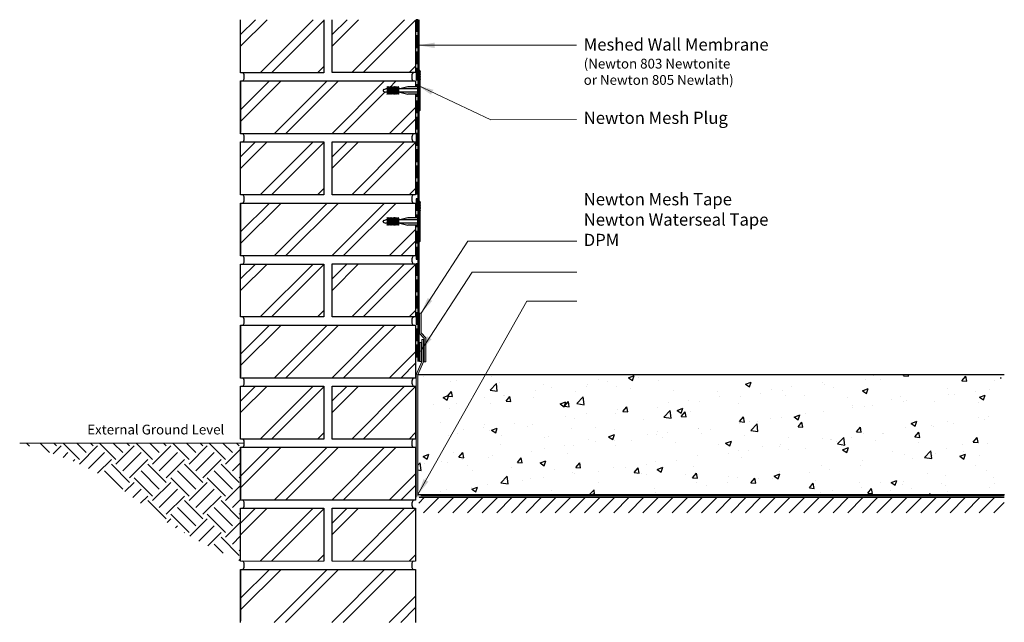
# Model space of a CAD drawing. Units: millimetres. Extents: x 4355 to 5564, y 1753 to 2493.
import ezdxf

# ---------------------------------------------------------------- set-up
doc = ezdxf.new("R2010")
doc.units = ezdxf.units.MM
doc.header["$LTSCALE"] = 10
doc.layers.add('Leader', color=7, linetype='Continuous', lineweight=20)
for name, color, linetype in [('Newton Damp Proofing', 5, 'Continuous'), ('Notes', 7, 'Continuous'), ('Structure', 7, 'Continuous')]:
    doc.layers.add(name, color=color, linetype=linetype)
doc.styles.add('CITY', font='cityb___.ttf', dxfattribs={"height": 15})
doc.styles.get("Standard").update_dxf_attribs({"font": 'arial.ttf'})
doc.dimstyles.new('1X4', dxfattribs={"dimtxt": 3, "dimasz": 12, "dimexe": 0.8, "dimexo": 1, "dimgap": 2, "dimtad": 0, "dimdec": 0, "dimlfac": 4, "dimrnd": 0.05, "dimdsep": 46, "dimtxsty": 'CITY', "dimcen": -5, "dimclrd": 7, "dimclre": 2, "dimclrt": 7, "dimadec": 0, "dimazin": 0, "dimtfac": 1, "dimtdec": 0, "dimtofl": 0, "dimtmove": 0, "dimatfit": 0, "dimfxl": 1, "dimtolj": 1, "dimtzin": 0, "dimlwd": 15, "dimlwe": 18, "dimarcsym": 0})

# ---------------------------------------------------------------- blocks, each defined once
blk = doc.blocks.new('A$C103A136E')
at = {"layer": 'Newton Damp Proofing', "color": 5, "ltscale": 2}
for p, q in [((14, 3), (0, 3)), ((0, 3), (20, 3)), ((0, 2.5), (0, 0)), ((13.5, 2.5), (0.5, 2.5)), ((0.5, 2.5), (0.5, 0.5)), ((0.5, 0.5), (13.5, 0.5)), ((13.5, 0.5), (13.5, 2.5)), ((14, 0), (14, 2.5)), ((20, 2.5), (14, 2.5)), ((0, 0), (14, 0))]:
    blk.add_line(p, q, dxfattribs=at)
at = {"layer": 'Newton Damp Proofing', "color": 5, "ltscale": 3}
blk.add_line((9.6, 0.5), (11.9, 2.5), dxfattribs=at)
for points in [[(0.5, 0.5), (2.8, 2.5)], [(3.4, 0.5), (5.7, 2.5)], [(6.5, 0.5), (8.8, 2.5)], [(12.7, 0.5), (13.5, 1.2)]]:
    blk.add_lwpolyline(points, dxfattribs=at)
blk = doc.blocks.new('A$C4BAF1EF8')
at = {"layer": 'Newton Damp Proofing', "color": 1, "ltscale": 3}
for p, q in [((44, 0), (44, 50)), ((44, 50), (44.6, 50)), ((45, 49.6), (45, 49)), ((45, 48.2), (45, 47)), ((45, 46.2), (45, 45)), ((45, 44.2), (45, 43)), ((45, 42.2), (45, 41)), ((45, 40.2), (45, 39)), ((45, 38.2), (45, 11.8)), ((0, 25), (0, 25.2)), ((0, 25), (0, 24.8)), ((0.7, 26.2), (3.5, 27)), ((4.8, 27), (3.5, 27)), ((4.8, 29.1), (4.8, 20.9)), ((5.5, 29.1), (5.5, 20.9)), ((6.6, 27), (5.5, 27)), ((6.6, 29.1), (6.6, 20.9)), ((7.3, 29.1), (7.3, 20.9)), ((8.4, 27), (7.3, 27)), ((8.4, 29.1), (8.4, 20.9)), ((9.1, 29.1), (9.1, 20.9)), ((10.2, 27), (9.1, 27)), ((10.2, 29.1), (10.2, 20.9)), ((10.9, 29.1), (10.9, 20.9)), ((12, 27), (10.9, 27)), ((12, 29.1), (12, 20.9)), ((12.7, 29.1), (12.7, 20.9)), ((13.6, 27), (12.7, 27)), ((13.6, 29.1), (13.6, 20.9)), ((14.3, 29.1), (14.3, 20.9)), ((15.2, 27), (14.3, 27)), ((15.2, 29.1), (15.2, 20.9)), ((15.9, 29.1), (15.9, 20.9)), ((16.8, 27), (15.9, 27)), ((16.8, 29.1), (16.8, 20.9)), ((17.5, 29.1), (17.5, 20.9)), ((18.4, 27), (17.5, 27)), ((18.4, 29.1), (18.4, 20.9)), ((19.1, 29.1), (19.1, 20.9)), ((42.2, 27), (19.1, 27)), ((42.2, 29.5), (30.2, 29.5)), ((0.7, 23.8), (3.5, 23)), ((4.8, 23), (3.5, 23)), ((6.6, 23), (5.5, 23)), ((8.4, 23), (7.3, 23)), ((10.2, 23), (9.1, 23)), ((12, 23), (10.9, 23)), ((13.6, 23), (12.7, 23)), ((15.2, 23), (14.3, 23)), ((16.8, 23), (15.9, 23)), ((18.4, 23), (17.5, 23)), ((42.2, 23), (19.1, 23)), ((42.2, 20.5), (30.2, 20.5)), ((44.6, 0), (44, 0)), ((45, 11), (45, 9.8)), ((45, 9), (45, 7.8)), ((45, 7), (45, 5.8)), ((45, 5), (45, 3.8)), ((45, 3), (45, 1.8)), ((45, 1), (45, 0.4))]:
    blk.add_line(p, q, dxfattribs=at)
for points in [[(30.2, 29.5), (20.7, 27)], [(42.2, 29.5), (44, 31.3)], [(42.2, 29.5), (42.2, 20.5)], [(20.7, 23), (30.2, 20.5)], [(42.2, 20.5), (44, 18.7)]]:
    blk.add_lwpolyline(points, dxfattribs=at)
for centre, radius, start, end in [((44.6, 49.6), 0.4, 0, 90), ((1, 25.2), 1, 106.1599, 180), ((1, 24.8), 1, 180, 253.8401), ((44.6, 0.4), 0.4, 270, 0)]:
    blk.add_arc(centre, radius, start, end, dxfattribs=at)
at = {"layer": 'Newton Damp Proofing', "color": 1, "ltscale": 3, "extrusion": (0, 0, -1)}
for centre, major_axis, ratio in [((45, 48.6), (0.5, 0), 0.827786), ((45, 46.6), (0.5, 0), 0.827786), ((45, 44.6), (0.5, 0), 0.827786), ((45, 42.6), (0.5, 0), 0.827786), ((45, 40.6), (0.5, 0), 0.827786), ((45, 38.6), (0.5, 0), 0.827786), ((5.1, 20.9), (0, -0.384), 0.910728), ((6.9, 20.9), (0, -0.384), 0.910728), ((8.7, 20.9), (0, -0.384), 0.910728), ((10.5, 20.9), (0, -0.384), 0.910728), ((12.3, 20.9), (0, -0.384), 0.910728), ((13.9, 20.9), (0, -0.384), 0.910728), ((15.5, 20.9), (0, -0.384), 0.910728), ((17.1, 20.9), (0, -0.384), 0.910728), ((18.7, 20.9), (0, -0.384), 0.910728)]:
    blk.add_ellipse(centre, major_axis=major_axis, ratio=ratio, start_param=4.712389, end_param=7.853982, dxfattribs=at)
at = {"layer": 'Newton Damp Proofing', "color": 1, "ltscale": 3}
for centre, major_axis, ratio in [((5.1, 29.1), (0, 0.384), 0.910728), ((6.9, 29.1), (0, 0.384), 0.910728), ((8.7, 29.1), (0, 0.384), 0.910728), ((10.5, 29.1), (0, 0.384), 0.910728), ((12.3, 29.1), (0, 0.384), 0.910728), ((13.9, 29.1), (0, 0.384), 0.910728), ((15.5, 29.1), (0, 0.384), 0.910728), ((17.1, 29.1), (0, 0.384), 0.910728), ((18.7, 29.1), (0, 0.384), 0.910728), ((45, 11.4), (0.5, 0), 0.827786), ((45, 9.4), (0.5, 0), 0.827786), ((45, 7.4), (0.5, 0), 0.827786), ((45, 5.4), (0.5, 0), 0.827786), ((45, 3.4), (0.5, 0), 0.827786), ((45, 1.4), (0.5, 0), 0.827786)]:
    blk.add_ellipse(centre, major_axis=major_axis, ratio=ratio, start_param=4.712389, end_param=7.853982, dxfattribs=at)

msp = doc.modelspace()

# ---------------------------------------------------------------- hatches: boundary and pattern name
at = {"layer": 'Newton Damp Proofing', "lineweight": 13}
h = msp.add_hatch(color=1, dxfattribs=at)
h.dxf.hatch_style = 1
h.paths.add_polyline_path([(4848.1, 2133), (4846.1, 2133), (4846.1, 2108.2), (4852.1, 2101.7), (4852.1, 2073.3), (4854.1, 2073.3), (4854.1, 2102.5), (4848.1, 2109)])
h = msp.add_hatch(color=84, dxfattribs=at)
h.dxf.hatch_style = 1
h.paths.add_polyline_path([(4846.2, 2096.9), (4848.2, 2096.9), (4848.2, 2073.5), (4846.2, 2073.5)])
at = {"layer": 'Structure', "lineweight": 13}
h = msp.add_hatch(color=256, dxfattribs=at)
h.dxf.hatch_style = 1
h.paths.add_polyline_path([(4851.1, 2100.8), (4849.1, 2100.8), (4849.1, 2073.7), (4842.3, 2057.6), (4844.3, 2057.4), (4844.3, 2057.6), (4844.4, 2057.6), (4851.1, 2073.3)])
h = msp.add_hatch(color=256, dxfattribs=at)
h.dxf.hatch_style = 1
h.paths.add_polyline_path([(5560.7, 1908.9), (4844.3, 1908.9), (4844.3, 2057.4), (4842.3, 2057.6), (4842.3, 1906.9), (5560.7, 1906.9)])
at = {"layer": 'Structure', "ltscale": 2}
h = msp.add_hatch(dxfattribs=at)
h.set_pattern_fill('CONCRETE', color=256, scale=10, style=0, pattern_type=2)
h.set_pattern_definition([(50, (4279.16, 2231.74), (71.726, -6.2752), [7.5, -82.5]), (355, (4279.16, 2231.74), (-13.875, 75.2192), [6, -66]), (100.4514, (4285.136, 2231.22), (57.851, 68.944), [6.374, -70.1142]), (46.184, (4279.16, 2251.74), (106.724, -16.552), [11.25, -123.75]), (96.636, (4288.05, 2250.36), (93.466, 97.412), [9.561, -105.171]), (351.184, (4279.16, 2251.74), (93.466, 97.412), [9, -99]), (21, (4289.16, 2246.74), (59.6907, -40.262), [7.5, -82.5]), (326, (4289.16, 2246.74), (24.3315, 72.515), [6, -66]), (71.4514, (4294.13, 2243.386), (84.0223, 32.253), [6.374, -70.1142]), (37.5, (4279.159, 2231.741), (1.216, 33.2894), [0, -65.2, 0, -67, 0, -66.25]), (7.5, (4279.16, 2231.74), (26.307, 39.4412), [0, -38.2, 0, -63.7, 0, -25.25]), (327.5, (4256.859, 2231.741), (53.38224, -2.2555), [0, -25, 0, -78, 0, -103.5]), (317.5, (4246.86, 2231.74), (58.3186, 10.0105), [0, -32.5, 0, -51.8, 0, -73.5])])
h.paths.add_polyline_path([(5560.7, 2057.6), (4844.3, 2057.6), (4844.3, 1910.1), (5560.7, 1910.1)])
at = {"layer": 'Structure', "lineweight": 13}
h = msp.add_hatch(dxfattribs=at)
h.set_pattern_fill('EARTH', color=254, scale=5, angle=45)
edge = h.paths.add_edge_path()
edge.add_spline(control_points=[(4355.2, 1973.3), (4386.3, 1963.9), (4454.1, 1943.5), (4531.9, 1872.2), (4596.4, 1842.2), (4626.4, 1828.3)], knot_values=[0, 0, 0, 0, 96.360657, 210.254142, 309.196898, 309.196898, 309.196898, 309.196898], degree=3, periodic=0)
edge.add_line((4626.4, 1828.3), (4626.4, 1973.3))
edge.add_line((4626.4, 1973.3), (4355.2, 1973.3))
at = {"layer": 'Structure', "ltscale": 2}
h = msp.add_hatch(dxfattribs=at)
h.set_pattern_fill('ANSI31', color=253, scale=4, style=0)
h.paths.add_polyline_path([(5564.3, 1906.9), (4845.9, 1906.9), (4845.2, 1906.9), (4845.2, 1899.5), (4845.2, 1893.5), (4841.4, 1893.5), (4841.4, 1887.8), (5564.3, 1887.8)])

# ---------------------------------------------------------------- linework, layer by layer
at = {"color": 5, "ltscale": 3}
for points in [[(4842.7, 2413), (4844.2, 2411.3)], [(4842.7, 2400.8), (4843.4, 2400)], [(4842.7, 2253), (4844.5, 2250.9)], [(4842.7, 2250.1), (4842.7, 2250.1)], [(4842.7, 2240.8), (4843.4, 2240)]]:
    msp.add_lwpolyline(points, dxfattribs=at)
at = {"layer": 'Newton Damp Proofing', "color": 5, "ltscale": 2}
for p, q in [((4844.7, 2413.5), (4842.2, 2413.5)), ((4842.2, 2413.5), (4842.2, 2410.9)), ((4842.7, 2413), (4842.7, 2410.9)), ((4844.7, 2413), (4842.7, 2413)), ((4844.7, 2411.9), (4844.7, 2413)), ((4845.2, 2412.4), (4845.2, 2413.5)), ((4845.2, 2413.5), (4845.2, 2412.4)), ((4842.2, 2401.9), (4842.2, 2399.5)), ((4842.2, 2399.5), (4844.7, 2399.5)), ((4842.7, 2401.9), (4842.7, 2400)), ((4842.7, 2400), (4844.7, 2400)), ((4844.7, 2400), (4844.7, 2400.9)), ((4844.7, 2393.5), (4844.7, 2399.5)), ((4844.7, 2253.5), (4842.2, 2253.5)), ((4842.2, 2253.5), (4842.2, 2250.1)), ((4842.7, 2253), (4842.7, 2250.1)), ((4844.7, 2253), (4842.7, 2253)), ((4844.7, 2251.1), (4844.7, 2253)), ((4845.2, 2251.6), (4845.2, 2253.5)), ((4845.2, 2253.5), (4845.2, 2251.6)), ((4842.2, 2241.1), (4842.2, 2239.5)), ((4842.2, 2239.5), (4844.7, 2239.5)), ((4842.7, 2241.1), (4842.7, 2240)), ((4842.7, 2240), (4844.7, 2240)), ((4844.7, 2240), (4844.7, 2240.1)), ((4844.7, 2233.5), (4844.7, 2239.5)), ((4845.2, 2239.5), (4845.2, 2239.6)), ((4845.2, 2239.6), (4845.2, 2233.5))]:
    msp.add_line(p, q, dxfattribs=at)
at = {"layer": 'Newton Damp Proofing', "color": 1, "lineweight": 13}
msp.add_lwpolyline([(4848.1, 2133), (4846.1, 2133), (4846.1, 2108.2), (4852.1, 2101.7), (4852.1, 2073.3), (4854.1, 2073.3), (4854.1, 2102.5), (4848.1, 2109), (4848.1, 2133)], dxfattribs=at)
at = {"layer": 'Newton Damp Proofing', "color": 84, "lineweight": 13}
msp.add_lwpolyline([(4846.2, 2096.9), (4848.2, 2096.9), (4848.2, 2073.5), (4846.2, 2073.5)], close=True, dxfattribs=at)
msp.add_lwpolyline([(4848.2, 2073.5), (4848.2, 2096.9)], dxfattribs=at)
at = {"layer": 'Structure', "color": 7, "ltscale": 2}
for p, q in [((4626.4, 2428.4), (4626.4, 2493.4)), ((4626.4, 2460.9), (4658.9, 2493.4)), ((4626.4, 2475.1), (4644.7, 2493.4)), ((4715.4, 2493.4), (4650.4, 2428.4)), ((4664.6, 2428.4), (4728.9, 2492.7)), ((4728.9, 2493.4), (4728.9, 2428.4)), ((4738.9, 2428.5), (4738.9, 2493.5)), ((4738.9, 2461.1), (4771.4, 2493.5)), ((4738.9, 2475.2), (4757.2, 2493.5)), ((4827.9, 2493.5), (4762.9, 2428.5)), ((4777.1, 2428.5), (4841.4, 2492.8)), ((4841.4, 2493.5), (4841.4, 2428.5)), ((4721.1, 2428.4), (4728.9, 2436.1)), ((4833.6, 2428.5), (4841.4, 2436.3)), ((4728.9, 2428.4), (4626.4, 2428.4)), ((4841.4, 2428.5), (4738.9, 2428.5)), ((4626.4, 2418.3), (4626.4, 2355)), ((4626.4, 2355), (4626.4, 2418.3)), ((4626.4, 2418.3), (4841.4, 2418.3)), ((4626.4, 2353.3), (4626.4, 2418.3)), ((4626.4, 2382.8), (4662, 2418.3)), ((4626.4, 2368.6), (4676.1, 2418.3)), ((4667.7, 2353.3), (4732.7, 2418.3)), ((4681.8, 2353.3), (4746.8, 2418.3)), ((4738.4, 2353.3), (4803.4, 2418.3)), ((4807.6, 2408.4), (4808.1, 2408.8)), ((4808.8, 2409.5), (4817.5, 2418.3)), ((4841.4, 2418.3), (4841.4, 2410.9)), ((4841.4, 2413.5), (4841.4, 2410.9)), ((4752.5, 2353.3), (4803.9, 2404.7)), ((4841.4, 2401.9), (4841.4, 2399.5)), ((4841.4, 2401.9), (4841.4, 2353.3)), ((4809.1, 2353.3), (4841.4, 2385.6)), ((4823.3, 2353.3), (4841.4, 2371.5)), ((4841.4, 2353.3), (4626.4, 2353.3)), ((4626.4, 2343.3), (4728.9, 2343.3)), ((4626.4, 2278.3), (4626.4, 2343.3)), ((4626.4, 2310.9), (4658.9, 2343.3)), ((4626.4, 2325), (4644.7, 2343.3)), ((4715.4, 2343.3), (4650.4, 2278.3)), ((4664.6, 2278.3), (4728.9, 2342.7)), ((4728.9, 2343.3), (4728.9, 2278.3)), ((4738.9, 2343.5), (4841.4, 2343.5)), ((4738.9, 2278.5), (4738.9, 2343.5)), ((4738.9, 2311), (4771.4, 2343.5)), ((4738.9, 2325.2), (4757.2, 2343.5)), ((4827.9, 2343.5), (4762.9, 2278.5)), ((4777.1, 2278.5), (4841.4, 2342.8)), ((4841.4, 2343.5), (4841.4, 2278.5)), ((4721.1, 2278.3), (4728.9, 2286.1)), ((4833.6, 2278.5), (4841.4, 2286.2)), ((4728.9, 2278.3), (4626.4, 2278.3)), ((4841.4, 2278.5), (4738.9, 2278.5)), ((4626.4, 2268.3), (4626.4, 2204.9)), ((4626.4, 2204.9), (4626.4, 2268.3)), ((4626.4, 2268.3), (4841.4, 2268.3)), ((4626.4, 2203.3), (4626.4, 2268.3)), ((4626.4, 2232.7), (4662, 2268.3)), ((4626.4, 2218.6), (4676.1, 2268.3)), ((4667.7, 2203.3), (4732.7, 2268.3)), ((4681.8, 2203.3), (4746.8, 2268.3)), ((4738.4, 2203.3), (4803.4, 2268.3)), ((4752.5, 2203.3), (4817.5, 2268.3)), ((4841.4, 2268.3), (4841.4, 2250.1)), ((4841.4, 2241.1), (4841.4, 2203.3)), ((4809.1, 2203.3), (4841.4, 2235.6)), ((4823.3, 2203.3), (4841.4, 2221.5)), ((4841.4, 2203.3), (4626.4, 2203.3)), ((4626.4, 2193.3), (4728.9, 2193.3)), ((4626.4, 2128.3), (4626.4, 2193.3)), ((4626.4, 2160.9), (4658.9, 2193.3)), ((4626.4, 2175), (4644.7, 2193.3)), ((4715.4, 2193.3), (4650.4, 2128.3)), ((4664.6, 2128.3), (4728.9, 2192.6)), ((4728.9, 2193.3), (4728.9, 2128.3)), ((4738.9, 2193.4), (4841.4, 2193.4)), ((4738.9, 2128.4), (4738.9, 2193.4)), ((4738.9, 2161), (4771.4, 2193.4)), ((4738.9, 2175.1), (4757.2, 2193.4)), ((4827.9, 2193.4), (4762.9, 2128.4)), ((4777.1, 2128.4), (4841.4, 2192.8)), ((4841.4, 2193.4), (4841.4, 2128.4)), ((4721.1, 2128.3), (4728.9, 2136.1)), ((4841.4, 2128.4), (4738.9, 2128.4)), ((4833.6, 2128.4), (4841.4, 2136.2)), ((4728.9, 2128.3), (4626.4, 2128.3)), ((4626.4, 2118.3), (4626.4, 2054.9)), ((4626.4, 2054.9), (4626.4, 2118.3)), ((4626.4, 2118.3), (4841.4, 2118.3)), ((4626.4, 2053.3), (4626.4, 2118.3)), ((4626.4, 2082.7), (4662, 2118.3)), ((4626.4, 2068.6), (4676.1, 2118.3)), ((4667.7, 2053.3), (4732.7, 2118.3)), ((4681.8, 2053.3), (4746.8, 2118.3)), ((4738.4, 2053.3), (4803.4, 2118.3)), ((4752.5, 2053.3), (4817.5, 2118.3)), ((4841.4, 2118.3), (4841.4, 2053.3)), ((4809.1, 2053.3), (4841.4, 2085.6)), ((4823.3, 2053.3), (4841.4, 2071.4)), ((4841.4, 2053.3), (4626.4, 2053.3)), ((4626.4, 2043.3), (4728.9, 2043.3)), ((4626.4, 1978.3), (4626.4, 2043.3)), ((4626.4, 2010.8), (4658.9, 2043.3)), ((4626.4, 2025), (4644.7, 2043.3)), ((4715.4, 2043.3), (4650.4, 1978.3)), ((4664.6, 1978.3), (4728.9, 2042.6)), ((4728.9, 2043.3), (4728.9, 1978.3)), ((4738.9, 2043.4), (4841.4, 2043.4)), ((4738.9, 1978.4), (4738.9, 2043.4)), ((4738.9, 2011), (4771.4, 2043.4)), ((4738.9, 2025.1), (4757.2, 2043.4)), ((4827.9, 2043.4), (4762.9, 1978.4)), ((4777.1, 1978.4), (4841.4, 2042.8)), ((4841.4, 2043.4), (4841.4, 1978.4)), ((4721.1, 1978.3), (4728.9, 1986.1)), ((4833.6, 1978.4), (4841.4, 1986.2)), ((4728.9, 1978.3), (4626.4, 1978.3)), ((4841.4, 1978.4), (4738.9, 1978.4)), ((4626.4, 1968.3), (4626.4, 1904.9)), ((4626.4, 1904.9), (4626.4, 1968.3)), ((4626.4, 1968.3), (4841.4, 1968.3)), ((4626.4, 1903.3), (4626.4, 1968.3)), ((4626.4, 1932.7), (4662, 1968.3)), ((4626.4, 1918.5), (4676.1, 1968.3)), ((4667.7, 1903.3), (4732.7, 1968.3)), ((4681.8, 1903.3), (4746.8, 1968.3)), ((4738.4, 1903.3), (4803.4, 1968.3)), ((4752.5, 1903.3), (4817.5, 1968.3)), ((4841.4, 1968.3), (4841.4, 1903.3)), ((4809.1, 1903.3), (4841.4, 1935.6)), ((4823.3, 1903.3), (4841.4, 1921.4)), ((4841.4, 1903.3), (4626.4, 1903.3)), ((4626.4, 1893.3), (4728.9, 1893.3)), ((4626.4, 1828.3), (4626.4, 1893.3)), ((4626.4, 1860.8), (4658.9, 1893.3)), ((4626.4, 1875), (4644.7, 1893.3)), ((4715.4, 1893.3), (4650.4, 1828.3)), ((4664.6, 1828.3), (4728.9, 1892.6)), ((4728.9, 1893.3), (4728.9, 1828.3)), ((4738.9, 1893.4), (4841.4, 1893.4)), ((4738.9, 1828.4), (4738.9, 1893.4)), ((4738.9, 1861), (4771.4, 1893.4)), ((4738.9, 1875.1), (4757.2, 1893.4)), ((4827.9, 1893.4), (4762.9, 1828.4)), ((4777.1, 1828.4), (4841.4, 1892.7)), ((4841.4, 1893.4), (4841.4, 1828.4)), ((4721.1, 1828.3), (4728.9, 1836)), ((4833.6, 1828.4), (4841.4, 1836.2)), ((4626.4, 1818.2), (4626.4, 1754.9)), ((4626.4, 1754.9), (4626.4, 1818.2)), ((4626.4, 1818.2), (4841.4, 1818.2)), ((4626.4, 1753.2), (4626.4, 1818.2)), ((4626.4, 1782.7), (4662, 1818.2)), ((4626.4, 1768.5), (4676.1, 1818.2)), ((4667.7, 1753.2), (4732.7, 1818.2)), ((4681.8, 1753.2), (4746.8, 1818.2)), ((4738.4, 1753.2), (4803.4, 1818.2)), ((4752.5, 1753.2), (4817.5, 1818.2)), ((4841.4, 1818.2), (4841.4, 1753.2)), ((4809.1, 1753.2), (4841.4, 1785.5)), ((4823.3, 1753.2), (4841.4, 1771.4))]:
    msp.add_line(p, q, dxfattribs=at)
at = {"layer": 'Structure', "color": 36, "ltscale": 2}
for p, q in [((4841.4, 2453.5), (4841.4, 2439.5)), ((4841.4, 2393.5), (4841.4, 2379.5)), ((4841.4, 2373.5), (4841.4, 2359.5))]:
    msp.add_line(p, q, dxfattribs=at)
at = {"layer": 'Structure', "ltscale": 2}
for p, q in [((4844.3, 2057.6), (5564.3, 2057.6)), ((4844.3, 1910.1), (5564.5, 1910.1)), ((4847.9, 1908.9), (5564.3, 1908.9))]:
    msp.add_line(p, q, dxfattribs=at)
at = {"layer": 'Structure', "color": 253, "ltscale": 2}
msp.add_line((4845.9, 1906.9), (5564.3, 1906.9), dxfattribs=at)
at = {"layer": 'Structure', "lineweight": 13}
for p, q in [((4626.4, 1828.3), (4728.9, 1828.3)), ((4738.9, 1828.4), (4841.4, 1828.4))]:
    msp.add_line(p, q, dxfattribs=at)
for points in [[(4844.3, 2057.4), (4851.1, 2073.3), (4851.1, 2100.8), (4849.1, 2100.8), (4849.1, 2073.7), (4842.3, 2057.6), (4844.3, 2057.4)], [(4846.2, 2073.5), (4846.2, 2096.9)], [(4842.3, 2057.6), (4842.3, 1906.9)], [(4844.3, 1908.9), (4844.3, 2057.4), (4844.3, 2057.6)]]:
    msp.add_lwpolyline(points, dxfattribs=at)
at = {"layer": 'Structure', "color": 254, "lineweight": 13}
msp.add_lwpolyline([(4505.7, 1973.3), (4631, 1973.3), (4355.2, 1973.3)], dxfattribs=at)
at = {"layer": 'Structure', "color": 7, "ltscale": 2}
for centre, major_axis in [((4628.9, 2423.4), (0, -5)), ((4838.7, 2423.3), (0, 5)), ((4628.9, 2348.3), (0, -5)), ((4838.9, 2348.3), (0, 5)), ((4628.9, 2273.3), (0, -5)), ((4838.7, 2273.3), (0, 5)), ((4628.9, 2198.3), (0, -5)), ((4838.9, 2198.3), (0, 5)), ((4628.9, 2123.3), (0, -5)), ((4838.7, 2123.2), (0, 5)), ((4628.9, 2048.3), (0, -5)), ((4838.9, 2048.3), (0, 5)), ((4628.9, 1973.3), (0, -5)), ((4838.7, 1973.2), (0, 5)), ((4628.9, 1898.3), (0, -5)), ((4838.9, 1898.3), (0, 5)), ((4628.9, 1823.3), (0, -5)), ((4838.7, 1823.2), (0, 5))]:
    msp.add_ellipse(centre, major_axis=major_axis, ratio=0.41275, start_param=0, end_param=3.141593, dxfattribs=at)

# ---------------------------------------------------------------- block references
at = {"layer": 'Newton Damp Proofing', "color": 5, "ltscale": 3, "rotation": 270}
for p in [(4842.2, 2493.5), (4842.2, 2473.5), (4842.2, 2453.5), (4842.2, 2433.5), (4842.2, 2393.5), (4842.2, 2373.5), (4842.2, 2353.5), (4842.2, 2333.5), (4842.2, 2313.5), (4842.2, 2293.5), (4842.2, 2273.5), (4842.2, 2233.5), (4842.2, 2213.5), (4842.2, 2193.5), (4842.2, 2173.5), (4842.2, 2153.5), (4842.2, 2133.5), (4842.2, 2113.5), (4842.2, 2093.5)]:
    msp.add_blockref('A$C103A136E', p, dxfattribs=at)
at = {"layer": 'Newton Damp Proofing'}
for p in [(4801.5, 2381.4), (4801.5, 2220.6)]:
    msp.add_blockref('A$C4BAF1EF8', p, dxfattribs=at)

# ---------------------------------------------------------------- texts
at = {"layer": 'Notes', "lineweight": 13, "insert": (5047.9, 2495.5), "char_height": 15, "attachment_point": 1}
msp.add_mtext_dynamic_manual_height_columns('\\A1;{\\C5;\\PMeshed Wall Membrane\\P\\H0.8x;(Newton 803 Newtonite \\Por Newton 805 Newlath)\\P\\H1.25x;\\P\\A0;\\C1;Newton Mesh Plug\\A1;\\P\\C7;\\P\\P\\C1;\\PNewton Mesh Tape\\A0;\\P\\C84;Newton Waterseal Tape\\P\\A1;\\C7;DPM}', width=518.909, gutter_width=12.5, heights=[0], dxfattribs=at)
at = {"layer": 'Structure', "lineweight": 13, "insert": (4438.1, 1996), "char_height": 12, "attachment_point": 1}
msp.add_mtext_dynamic_manual_height_columns('\\A1;External Ground Level', width=171.277, gutter_width=12.5, heights=[0], dxfattribs=at)

# ---------------------------------------------------------------- leaders
at = {"layer": 'Leader', "ltscale": 2}
for points in [[(4844.7, 2462), (5039.1, 2462)], [(4843.7, 2412.9), (4933.9, 2370.4), (5039.1, 2370.7)], [(4848.1, 2133), (4905.7, 2221.4), (5039.6, 2221.4)], [(4847.3, 2086.1), (4911, 2183.5), (5039.6, 2183.5)], [(4844.3, 1910.1), (4977.9, 2147.8), (5039.5, 2147.8)]]:
    msp.add_leader(points, dimstyle='1X4', override={"dimasz": 20, "dimgap": 2, "dimtad": 0}, dxfattribs=at)

doc.saveas('drawing.dxf')
